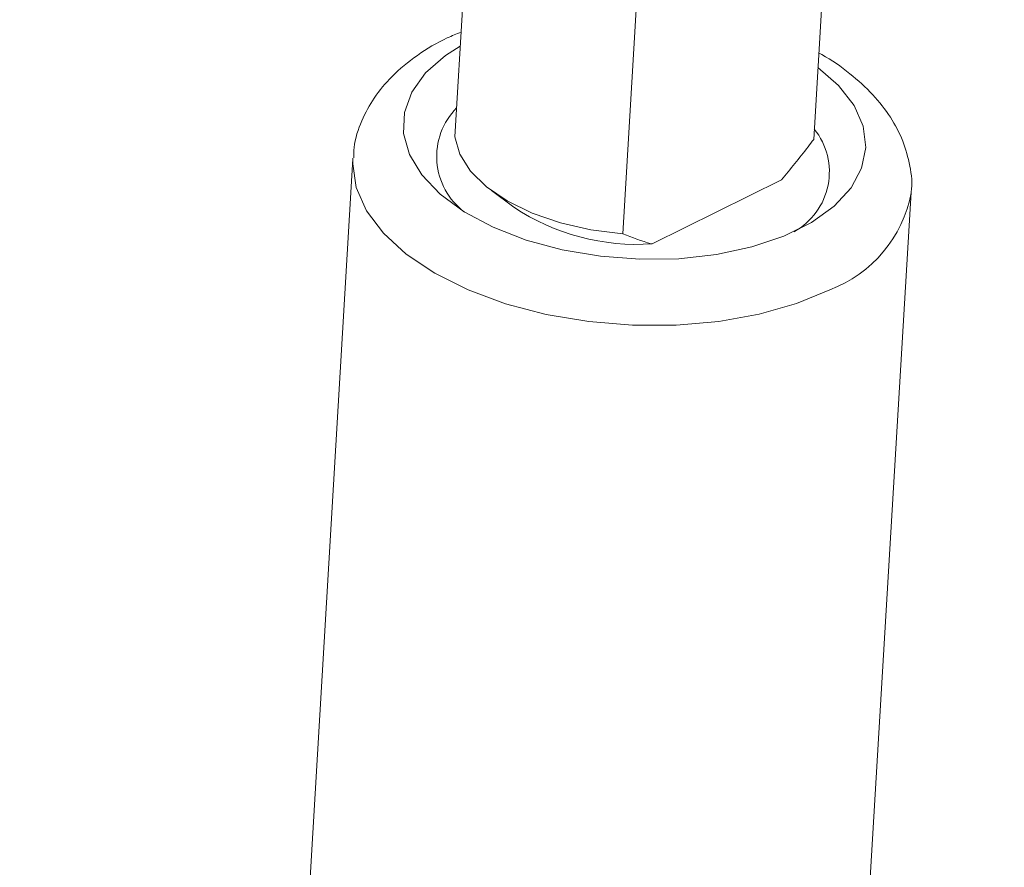
# Paper-space layout 'Sheet2' of a CAD drawing. Units: inches. Extents: x 0.6 to 17.4, y 0.1 to 10.8.
# Drawn here: x 12.8 to 13.1, y 3.7 to 4 of the extents above; entities that cross this region are included whole.
import ezdxf

# ---------------------------------------------------------------- set-up
doc = ezdxf.new("R2010")
doc.units = ezdxf.units.IN
doc.header["$MEASUREMENT"] = 0
doc.layers.add('SLD-0', color=7, linetype='Continuous')
doc.dimstyles.new('SLDDIMSTYLE2', dxfattribs={"dimtxt": 0.18, "dimasz": 0.156, "dimexe": 0, "dimexo": 0.0625, "dimgap": 0, "dimtad": 0, "dimtih": 1, "dimtoh": 1, "dimdec": 0, "dimrnd": 1e-09, "dimzin": 0, "dimdsep": 46, "dimtxsty": 'Standard', "dimsah": 1, "dimcen": 0.09, "dimadec": 0, "dimazin": 0, "dimtfac": 0.156, "dimtdec": 0, "dimtofl": 0, "dimtmove": 0, "dimatfit": 3, "dimfxl": 1, "dimfrac": 2, "dimtolj": 1, "dimtzin": 0, "dimarcsym": 0})

psp = doc.layouts.new('Sheet2')

# ---------------------------------------------------------------- linework, layer by layer
at = {"color": 7, "linetype": 'Continuous', "lineweight": 15}
for p, q in [((12.9383192691, 4.0588031269), (12.9308534354, 3.9335948733)), ((12.9820714837, 4.0335454753), (12.9746056499, 3.9083372584)), ((13.0285666266, 4.0047822742), (13.0242819561, 3.9329240644)), ((12.9043026754, 3.9278403631), (12.8175415444, 2.4727890153)), ((12.9822301752, 3.9057154753), (13.0158715999, 3.9223660197)), ((12.9403934052, 3.9195845918), (12.9461963515, 3.9152738516)), ((12.9629082384, 2.4641211154), (13.0496696628, 3.9191724632))]:
    psp.add_line(p, q, dxfattribs=at)
at = {"color": 7, "linetype": 'Continuous', "lineweight": 15, "flags": 128}
for points in [[(12.9322628858, 3.9572325369), (12.9283918105, 3.9547577121), (12.9232321367, 3.9502496342), (12.9196367916, 3.9452755283), (12.9177096139, 3.9399785029), (12.9175057496, 3.9345109427), (12.9190310653, 3.9290301093), (12.9222418548, 3.9236937043), (12.927045426, 3.9186552492), (12.9333039137, 3.9140596489), (12.94083692, 3.9100391587), (12.9494282608, 3.9067094239), (12.9588303655, 3.9041662532), (12.968772784, 3.9024827593), (12.9789698129, 3.901707415), (12.9891275355, 3.9018625498), (12.998954382, 3.9029436174), (13.0081672889, 3.9049195979), (13.016501086, 3.9077335854), (13.0237161226, 3.9113046941), (13.0296050146, 3.915530112), (13.0339985105, 3.9202883637), (13.0367695985, 3.9254425008), (13.0378390795, 3.930844245), (13.0371758605, 3.9363382416), (13.0347993012, 3.9417664222), (13.0307777477, 3.9469726254), (13.0254001298, 3.9516789944)], [(12.9308534354, 3.9335948733), (12.9321619803, 3.9290772988), (12.9349409881, 3.9246951694), (12.9391007001, 3.9205903835), (12.9445061843, 3.9168958928), (12.9509820295, 3.9137313761), (12.9583190914, 3.9111992787), (12.9662797728, 3.909381623), (12.9746056499, 3.9083372584)]]:
    psp.add_lwpolyline(points, dxfattribs=at)
at = {"color": 8, "linetype": 'Continuous', "lineweight": 15, "flags": 128}
psp.add_lwpolyline([(13.0284724677, 3.8937840598), (13.0198045678, 3.8901737182), (13.0100827334, 3.8873841504), (12.9995457352, 3.8854840324), (12.98845317, 3.8845201502), (12.9770784214, 3.8845162269), (12.9657013261, 3.8854723725), (12.9546020144, 3.8873650473), (12.9440541629, 3.8901476485), (12.934316782, 3.8937516469), (12.9256304024, 3.8980883101), (12.9182085681, 3.9030508661), (12.9122337305, 3.9085170696), (12.9078534344, 3.9143523922), (12.9051756253, 3.9204131022), (12.9042660092, 3.926549968), (12.9043158753, 3.9280413674)], dxfattribs=at)
at = {"color": 7, "linetype": 'Continuous', "lineweight": 15}
for centre, radius, start, end in [((12.9442129089, 3.9284969195), 0.0180891429514626, 135.5255658553, 233.1518878197), ((13.0105725279, 3.9244777903), 0.0177888407062652, 298.9052017412, 38.7672929795), ((12.9783818795, 3.9639084864), 0.0583201158802514, 236.5041245038, 273.7834531361)]:
    psp.add_arc(centre, radius, start, end, dxfattribs=at)
at = {"color": 8, "linetype": 'Continuous', "lineweight": 15}
psp.add_arc((13.0167558891, 3.925128515), 0.0334627117989689, 290.4957772076, 349.5354953041, dxfattribs=at)
at = {"color": 7, "linetype": 'Continuous', "lineweight": 15}
for points, knots in [([(12.93247965658123, 3.960864878247529), (12.9312715270344, 3.96038792299943), (12.92725898445836, 3.958803818674799), (12.92107371647412, 3.955040467993359), (12.9146200777686, 3.949785933207038), (12.9097362303916, 3.943963196014341), (12.90638897588838, 3.9377250988969), (12.90457974283875, 3.932339071754063), (12.90452659324818, 3.929019902118184), (12.90451211299802, 3.928115616569795)], [0, 0, 0, 0, 0.085614236779134, 0.2843492828147839, 0.4742754399045763, 0.6327842480614563, 0.7815436526026761, 0.9404830305236863, 1, 1, 1, 1]), ([(13.04963739649836, 3.919001855186077), (13.04964852298277, 3.919063154377697), (13.05006559205055, 3.921360914906155), (13.04943106115967, 3.926036389003013), (13.04767964287587, 3.932651153245947), (13.04433746014526, 3.938935009986531), (13.03969216914413, 3.944862948485504), (13.03362345393335, 3.950280142579934), (13.02878954637539, 3.953817094676727), (13.02589220062945, 3.955280853161235), (13.02562306058068, 3.955416824517244)], [0, 0, 0, 0, 0.004062839981953, 0.1522929274797073, 0.2994535644640365, 0.4507909105037547, 0.6122327748284987, 0.7883061550340068, 0.9803353494012391, 1, 1, 1, 1]), ([(13.01587159989706, 3.922366019656295), (13.01821952364253, 3.925221398314704), (13.02107799845188, 3.928697673036992), (13.02379641988747, 3.932283585871461), (13.02428195607324, 3.932924064355529)], [0, 0, 0, 0, 0.8213903924515111, 1, 1, 1, 1]), ([(12.97460564993816, 3.90833725838441), (12.97703620143383, 3.907374560010166), (12.97954239018117, 3.906381903060939), (12.98215143376226, 3.905734999024637), (12.98223017519233, 3.905715475338138)], [0, 0, 0, 0, 0.9698198103528145, 0.9999999999999999, 0.9999999999999999, 0.9999999999999999, 0.9999999999999999])]:
    psp.add_open_spline(points, degree=3, knots=knots, dxfattribs=at)

# ---------------------------------------------------------------- leaders
at = {"layer": 'SLD-0'}
psp.add_leader([(13.0058950559, 3.316294625), (13.7874429873, 3.9030435843)], dimstyle='SLDDIMSTYLE2', dxfattribs=at)

doc.saveas('drawing.dxf')
